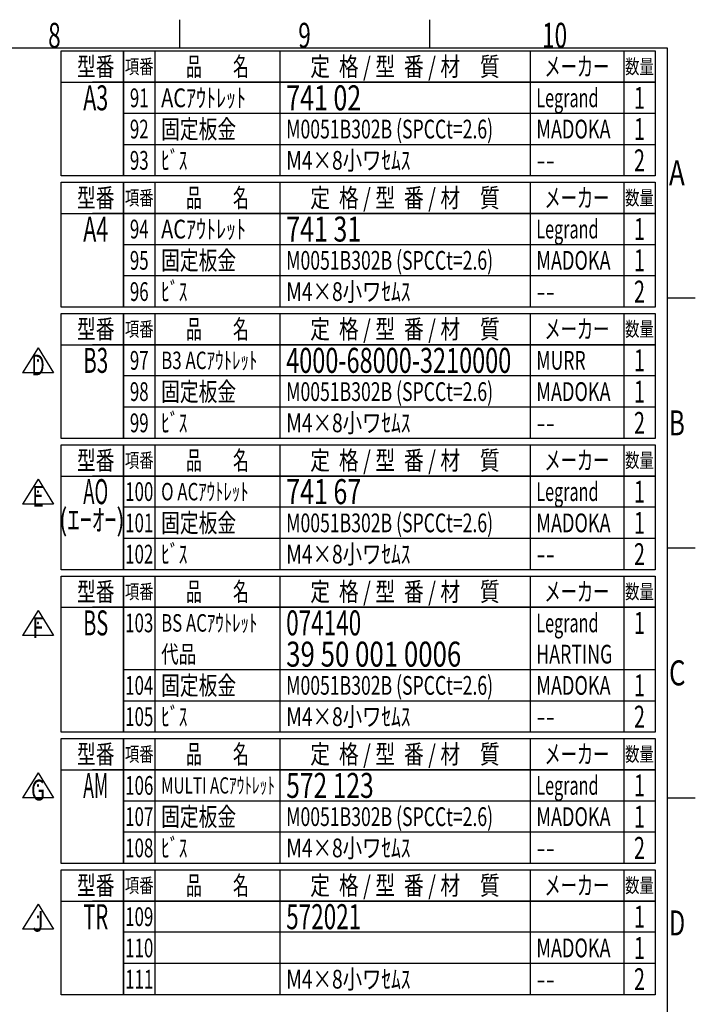
# Model space of a CAD drawing. Extents: x -8 to 407, y -321 to 284.
# Drawn here: x 298 to 406, y -187 to -30 of the extents above; entities that cross this region are included whole.
import ezdxf
from ezdxf.enums import TextEntityAlignment as Align

# ---------------------------------------------------------------- set-up
doc = ezdxf.new("R2010")
doc.units = 0
doc.header["$PDMODE"] = 65
doc.header["$PDSIZE"] = 0.2
doc.layers.add('1', color=7, linetype='CONTINUOUS')
doc.layers.add('5', color=7, linetype='CONTINUOUS')
doc.styles.get("Standard").update_dxf_attribs({"font": 'TXT', "bigfont": 'EXTFONT'})

# ---------------------------------------------------------------- blocks, each defined once
blk = doc.blocks.new('S1', base_point=(-1.25, -313.97))
at = {"layer": '5', "color": 6, "linetype": 'CONTINUOUS'}
for p, q in [((323.25, -29.97), (323.25, -34.47)), ((363.25, -29.97), (363.25, -34.47)), ((3.25, -34.47), (401.25, -34.47)), ((401.25, -34.47), (401.25, -309.47)), ((401.25, -74.47), (405.75, -74.47)), ((401.25, -114.47), (405.75, -114.47)), ((401.25, -154.47), (405.75, -154.47))]:
    blk.add_line(p, q, dxfattribs=at)
for s, p, p2 in [('8', (302.25, -34.47), (304.25, -34.47)), ('9', (342.25, -34.47), (344.25, -34.47))]:
    blk.add_text(s, height=4, dxfattribs=at).set_placement(p, p2, align=Align.FIT)
for s, width, p, p2 in [('10', 0.854701, (381.25, -34.47), (385.25, -34.47)), ('A', 1.266, (401.54, -56.47), (404.07, -56.47)), ('B', 1.274, (401.54, -96.47), (404.08, -96.47)), ('C', 1.328, (401.54, -136.47), (404.19, -136.47)), ('D', 1.296, (401.54, -176.47), (404.13, -176.47))]:
    blk.add_text(s, height=4, dxfattribs=dict(at, width=width)).set_placement(p, p2, align=Align.FIT)
blk = doc.blocks.new('S8', base_point=(300.62, -84.48))
at = {"layer": '1', "color": 6, "linetype": 'CONTINUOUS'}
for p, q in [((300.62, -82.48), (298.12, -86.48)), ((300.62, -82.48), (303.12, -86.48)), ((303.12, -86.48), (298.12, -86.48))]:
    blk.add_line(p, q, dxfattribs=at)
blk.add_point((300.62, -84.48), dxfattribs=at)
at = {"layer": '1', "color": 6, "linetype": 'CONTINUOUS', "width": 1.296}
blk.add_text('D', height=3.3, dxfattribs=at).set_placement((299.55, -86.86), (301.69, -86.86), align=Align.FIT)
blk = doc.blocks.new('S11', base_point=(300.62, -105.48))
at = {"layer": '1', "color": 6, "linetype": 'CONTINUOUS'}
for p, q in [((300.62, -103.48), (298.12, -107.48)), ((300.62, -103.48), (303.12, -107.48)), ((303.12, -107.48), (298.12, -107.48))]:
    blk.add_line(p, q, dxfattribs=at)
blk.add_point((300.62, -105.48), dxfattribs=at)
at = {"layer": '1', "color": 6, "linetype": 'CONTINUOUS', "width": 1.132}
blk.add_text('E', height=3.3, dxfattribs=at).set_placement((299.69, -107.86), (301.56, -107.86), align=Align.FIT)
blk = doc.blocks.new('S18', base_point=(300.62, -126.48))
at = {"layer": '1', "color": 6, "linetype": 'CONTINUOUS'}
for p, q in [((300.62, -124.48), (298.12, -128.48)), ((300.62, -124.48), (303.12, -128.48)), ((303.12, -128.48), (298.12, -128.48))]:
    blk.add_line(p, q, dxfattribs=at)
blk.add_point((300.62, -126.48), dxfattribs=at)
at = {"layer": '1', "color": 6, "linetype": 'CONTINUOUS', "width": 1.102}
blk.add_text('F', height=3.3, dxfattribs=at).set_placement((299.71, -128.86), (301.53, -128.86), align=Align.FIT)
blk = doc.blocks.new('S19', base_point=(300.62, -152.48))
at = {"layer": '1', "color": 6, "linetype": 'CONTINUOUS'}
for p, q in [((300.62, -150.48), (298.12, -154.48)), ((300.62, -150.48), (303.12, -154.48)), ((303.12, -154.48), (298.12, -154.48))]:
    blk.add_line(p, q, dxfattribs=at)
blk.add_point((300.62, -152.48), dxfattribs=at)
at = {"layer": '1', "color": 6, "linetype": 'CONTINUOUS', "width": 1.36}
blk.add_text('G', height=3.3, dxfattribs=at).set_placement((299.5, -154.86), (301.75, -154.86), align=Align.FIT)
blk = doc.blocks.new('S51', base_point=(300.62, -173.48))
at = {"layer": '1', "color": 6, "linetype": 'CONTINUOUS'}
for p, q in [((300.62, -171.48), (298.12, -175.48)), ((300.62, -171.48), (303.12, -175.48)), ((303.12, -175.48), (298.12, -175.48))]:
    blk.add_line(p, q, dxfattribs=at)
blk.add_point((300.62, -173.48), dxfattribs=at)
at = {"layer": '1', "color": 6, "linetype": 'CONTINUOUS', "width": 1.086}
blk.add_text('J', height=3.3, dxfattribs=at).set_placement((299.73, -175.86), (301.52, -175.86), align=Align.FIT)

msp = doc.modelspace()

# ---------------------------------------------------------------- linework, layer by layer
at = {"layer": '5', "color": 6, "linetype": 'CONTINUOUS'}
for p, q in [((304.316, -39.966), (304.316, -34.966)), ((304.316, -34.966), (314.316, -34.966)), ((314.316, -39.966), (314.316, -34.966)), ((314.316, -34.966), (319.316, -34.966)), ((314.316, -34.966), (314.316, -39.966)), ((319.316, -34.966), (339.316, -34.966)), ((319.316, -34.966), (319.316, -39.966)), ((339.316, -34.966), (379.316, -34.966)), ((339.316, -34.966), (339.316, -39.966)), ((379.316, -34.966), (394.316, -34.966)), ((379.316, -34.966), (379.316, -39.966)), ((394.316, -34.966), (399.316, -34.966)), ((394.316, -34.966), (394.316, -39.966)), ((399.316, -34.966), (399.316, -39.966)), ((304.316, -44.966), (304.316, -39.966)), ((304.316, -39.966), (314.316, -39.966)), ((314.316, -39.966), (309.316, -39.966)), ((319.316, -39.966), (314.316, -39.966)), ((314.316, -44.966), (314.316, -39.966)), ((314.316, -39.966), (319.316, -39.966)), ((314.316, -39.966), (314.316, -44.966)), ((339.316, -39.966), (319.316, -39.966)), ((319.316, -39.966), (339.316, -39.966)), ((319.316, -39.966), (319.316, -44.966)), ((379.316, -39.966), (339.316, -39.966)), ((339.316, -39.966), (379.316, -39.966)), ((339.316, -39.966), (339.316, -44.966)), ((394.316, -39.966), (379.316, -39.966)), ((379.316, -39.966), (394.316, -39.966)), ((379.316, -39.966), (379.316, -44.966)), ((399.316, -39.966), (394.316, -39.966)), ((394.316, -39.966), (399.316, -39.966)), ((394.316, -39.966), (394.316, -44.966)), ((399.316, -39.966), (399.316, -44.966)), ((304.316, -49.966), (304.316, -44.966)), ((319.316, -44.966), (314.316, -44.966)), ((314.316, -49.966), (314.316, -44.966)), ((314.316, -44.966), (314.316, -49.966)), ((339.316, -44.966), (319.316, -44.966)), ((319.316, -44.966), (319.316, -49.966)), ((379.316, -44.966), (339.316, -44.966)), ((339.316, -44.966), (339.316, -49.966)), ((394.316, -44.966), (379.316, -44.966)), ((379.316, -44.966), (379.316, -49.966)), ((399.316, -44.966), (394.316, -44.966)), ((394.316, -44.966), (394.316, -49.966)), ((399.316, -44.966), (399.316, -49.966)), ((304.316, -54.966), (304.316, -49.966)), ((319.316, -49.966), (314.316, -49.966)), ((314.316, -54.966), (314.316, -49.966)), ((314.316, -49.966), (314.316, -54.966)), ((339.316, -49.966), (319.316, -49.966)), ((319.316, -49.966), (319.316, -54.966)), ((379.316, -49.966), (339.316, -49.966)), ((339.316, -49.966), (339.316, -54.966)), ((394.316, -49.966), (379.316, -49.966)), ((379.316, -49.966), (379.316, -54.966)), ((399.316, -49.966), (394.316, -49.966)), ((394.316, -49.966), (394.316, -54.966)), ((399.316, -49.966), (399.316, -54.966)), ((314.316, -54.966), (304.316, -54.966)), ((319.316, -54.966), (314.316, -54.966)), ((339.316, -54.966), (319.316, -54.966)), ((379.316, -54.966), (339.316, -54.966)), ((394.316, -54.966), (379.316, -54.966)), ((399.316, -54.966), (394.316, -54.966)), ((304.316, -60.966), (304.316, -55.966)), ((304.316, -55.966), (314.316, -55.966)), ((314.316, -60.966), (314.316, -55.966)), ((314.316, -55.966), (319.316, -55.966)), ((314.316, -55.966), (314.316, -60.966)), ((319.316, -55.966), (339.316, -55.966)), ((319.316, -55.966), (319.316, -60.966)), ((339.316, -55.966), (379.316, -55.966)), ((339.316, -55.966), (339.316, -60.966)), ((379.316, -55.966), (394.316, -55.966)), ((379.316, -55.966), (379.316, -60.966)), ((394.316, -55.966), (399.316, -55.966)), ((394.316, -55.966), (394.316, -60.966)), ((399.316, -55.966), (399.316, -60.966)), ((304.316, -65.966), (304.316, -60.966)), ((304.316, -60.966), (314.316, -60.966)), ((314.316, -60.966), (309.316, -60.966)), ((319.316, -60.966), (314.316, -60.966)), ((314.316, -65.966), (314.316, -60.966)), ((314.316, -60.966), (319.316, -60.966)), ((314.316, -60.966), (314.316, -65.966)), ((339.316, -60.966), (319.316, -60.966)), ((319.316, -60.966), (339.316, -60.966)), ((319.316, -60.966), (319.316, -65.966)), ((379.316, -60.966), (339.316, -60.966)), ((339.316, -60.966), (379.316, -60.966)), ((339.316, -60.966), (339.316, -65.966)), ((394.316, -60.966), (379.316, -60.966)), ((379.316, -60.966), (394.316, -60.966)), ((379.316, -60.966), (379.316, -65.966)), ((399.316, -60.966), (394.316, -60.966)), ((394.316, -60.966), (399.316, -60.966)), ((394.316, -60.966), (394.316, -65.966)), ((399.316, -60.966), (399.316, -65.966)), ((304.316, -70.966), (304.316, -65.966)), ((319.316, -65.966), (314.316, -65.966)), ((314.316, -70.966), (314.316, -65.966)), ((314.316, -65.966), (314.316, -70.966)), ((339.316, -65.966), (319.316, -65.966)), ((319.316, -65.966), (319.316, -70.966)), ((379.316, -65.966), (339.316, -65.966)), ((339.316, -65.966), (339.316, -70.966)), ((394.316, -65.966), (379.316, -65.966)), ((379.316, -65.966), (379.316, -70.966)), ((399.316, -65.966), (394.316, -65.966)), ((394.316, -65.966), (394.316, -70.966)), ((399.316, -65.966), (399.316, -70.966)), ((304.316, -75.966), (304.316, -70.966)), ((319.316, -70.966), (314.316, -70.966)), ((314.316, -75.966), (314.316, -70.966)), ((314.316, -70.966), (314.316, -75.966)), ((339.316, -70.966), (319.316, -70.966)), ((319.316, -70.966), (319.316, -75.966)), ((379.316, -70.966), (339.316, -70.966)), ((339.316, -70.966), (339.316, -75.966)), ((394.316, -70.966), (379.316, -70.966)), ((379.316, -70.966), (379.316, -75.966)), ((399.316, -70.966), (394.316, -70.966)), ((394.316, -70.966), (394.316, -75.966)), ((399.316, -70.966), (399.316, -75.966)), ((314.316, -75.966), (304.316, -75.966)), ((304.316, -81.966), (304.316, -76.966)), ((304.316, -76.966), (314.316, -76.966)), ((319.316, -75.966), (314.316, -75.966)), ((314.316, -81.966), (314.316, -76.966)), ((314.316, -76.966), (319.316, -76.966)), ((314.316, -76.966), (314.316, -81.966)), ((339.316, -75.966), (319.316, -75.966)), ((319.316, -76.966), (339.316, -76.966)), ((319.316, -76.966), (319.316, -81.966)), ((379.316, -75.966), (339.316, -75.966)), ((339.316, -76.966), (379.316, -76.966)), ((339.316, -76.966), (339.316, -81.966)), ((394.316, -75.966), (379.316, -75.966)), ((379.316, -76.966), (394.316, -76.966)), ((379.316, -76.966), (379.316, -81.966)), ((399.316, -75.966), (394.316, -75.966)), ((394.316, -76.966), (399.316, -76.966)), ((394.316, -76.966), (394.316, -81.966)), ((399.316, -76.966), (399.316, -81.966)), ((304.316, -86.966), (304.316, -81.966)), ((304.316, -81.966), (314.316, -81.966)), ((314.316, -81.966), (309.316, -81.966)), ((319.316, -81.966), (314.316, -81.966)), ((314.316, -86.966), (314.316, -81.966)), ((314.316, -81.966), (319.316, -81.966)), ((314.316, -81.966), (314.316, -86.966)), ((339.316, -81.966), (319.316, -81.966)), ((319.316, -81.966), (339.316, -81.966)), ((319.316, -81.966), (319.316, -86.966)), ((379.316, -81.966), (339.316, -81.966)), ((339.316, -81.966), (379.316, -81.966)), ((339.316, -81.966), (339.316, -86.966)), ((394.316, -81.966), (379.316, -81.966)), ((379.316, -81.966), (394.316, -81.966)), ((379.316, -81.966), (379.316, -91.966)), ((399.316, -81.966), (394.316, -81.966)), ((394.316, -81.966), (399.316, -81.966)), ((394.316, -81.966), (394.316, -86.966)), ((399.316, -81.966), (399.316, -86.966)), ((304.316, -91.966), (304.316, -86.966)), ((319.316, -86.966), (314.316, -86.966)), ((314.316, -91.966), (314.316, -86.966)), ((314.316, -86.966), (314.316, -91.966)), ((379.316, -86.966), (319.316, -86.966)), ((319.316, -86.966), (319.316, -91.966)), ((339.316, -86.966), (339.316, -91.966)), ((394.316, -86.966), (379.316, -86.966)), ((399.316, -86.966), (394.316, -86.966)), ((394.316, -86.966), (394.316, -91.966)), ((399.316, -86.966), (399.316, -91.966)), ((304.316, -96.966), (304.316, -91.966)), ((319.316, -91.966), (314.316, -91.966)), ((314.316, -96.966), (314.316, -91.966)), ((314.316, -91.966), (314.316, -96.966)), ((339.316, -91.966), (319.316, -91.966)), ((319.316, -91.966), (319.316, -96.966)), ((379.316, -91.966), (339.316, -91.966)), ((339.316, -91.966), (339.316, -96.966)), ((394.316, -91.966), (379.316, -91.966)), ((379.316, -91.966), (379.316, -96.966)), ((399.316, -91.966), (394.316, -91.966)), ((394.316, -91.966), (394.316, -96.966)), ((399.316, -91.966), (399.316, -96.966)), ((314.316, -96.966), (304.316, -96.966)), ((319.316, -96.966), (314.316, -96.966)), ((339.316, -96.966), (319.316, -96.966)), ((379.316, -96.966), (339.316, -96.966)), ((394.316, -96.966), (379.316, -96.966)), ((399.316, -96.966), (394.316, -96.966)), ((304.316, -102.966), (304.316, -97.966)), ((304.316, -97.966), (314.316, -97.966)), ((314.316, -102.966), (314.316, -97.966)), ((314.316, -97.966), (319.316, -97.966)), ((314.316, -97.966), (314.316, -102.966)), ((319.316, -97.966), (339.316, -97.966)), ((319.316, -97.966), (319.316, -102.966)), ((339.316, -97.966), (379.316, -97.966)), ((339.316, -97.966), (339.316, -102.966)), ((379.316, -97.966), (394.316, -97.966)), ((379.316, -97.966), (379.316, -102.966)), ((394.316, -97.966), (399.316, -97.966)), ((394.316, -97.966), (394.316, -102.966)), ((399.316, -97.966), (399.316, -102.966)), ((304.316, -107.966), (304.316, -102.966)), ((304.316, -102.966), (314.316, -102.966)), ((314.316, -102.966), (309.316, -102.966)), ((319.316, -102.966), (314.316, -102.966)), ((314.316, -107.966), (314.316, -102.966)), ((314.316, -102.966), (319.316, -102.966)), ((314.316, -102.966), (314.316, -107.966)), ((339.316, -102.966), (319.316, -102.966)), ((319.316, -102.966), (339.316, -102.966)), ((319.316, -102.966), (319.316, -107.966)), ((379.316, -102.966), (339.316, -102.966)), ((339.316, -102.966), (379.316, -102.966)), ((339.316, -102.966), (339.316, -107.966)), ((394.316, -102.966), (379.316, -102.966)), ((379.316, -102.966), (394.316, -102.966)), ((379.316, -102.966), (379.316, -112.966)), ((399.316, -102.966), (394.316, -102.966)), ((394.316, -102.966), (399.316, -102.966)), ((394.316, -102.966), (394.316, -107.966)), ((399.316, -102.966), (399.316, -107.966)), ((304.316, -112.966), (304.316, -107.966)), ((319.316, -107.966), (314.316, -107.966)), ((314.316, -112.966), (314.316, -107.966)), ((314.316, -107.966), (314.316, -112.966)), ((379.316, -107.966), (319.316, -107.966)), ((319.316, -107.966), (319.316, -112.966)), ((339.316, -107.966), (339.316, -112.966)), ((394.316, -107.966), (379.316, -107.966)), ((399.316, -107.966), (394.316, -107.966)), ((394.316, -107.966), (394.316, -112.966)), ((399.316, -107.966), (399.316, -112.966)), ((304.316, -117.966), (304.316, -112.966)), ((319.316, -112.966), (314.316, -112.966)), ((314.316, -117.966), (314.316, -112.966)), ((314.316, -112.966), (314.316, -117.966)), ((339.316, -112.966), (319.316, -112.966)), ((319.316, -112.966), (319.316, -117.966)), ((379.316, -112.966), (339.316, -112.966)), ((339.316, -112.966), (339.316, -117.966)), ((394.316, -112.966), (379.316, -112.966)), ((379.316, -112.966), (379.316, -117.966)), ((399.316, -112.966), (394.316, -112.966)), ((394.316, -112.966), (394.316, -117.966)), ((399.316, -112.966), (399.316, -117.966)), ((314.316, -117.966), (304.316, -117.966)), ((319.316, -117.966), (314.316, -117.966)), ((339.316, -117.966), (319.316, -117.966)), ((379.316, -117.966), (339.316, -117.966)), ((394.316, -117.966), (379.316, -117.966)), ((399.316, -117.966), (394.316, -117.966)), ((304.316, -123.966), (304.316, -118.966)), ((304.316, -118.966), (314.316, -118.966)), ((314.316, -123.966), (314.316, -118.966)), ((314.316, -118.966), (319.316, -118.966)), ((314.316, -118.966), (314.316, -123.966)), ((319.316, -118.966), (339.316, -118.966)), ((319.316, -118.966), (319.316, -123.966)), ((339.316, -118.966), (379.316, -118.966)), ((339.316, -118.966), (339.316, -123.966)), ((379.316, -118.966), (394.316, -118.966)), ((379.316, -118.966), (379.316, -123.966)), ((394.316, -118.966), (399.316, -118.966)), ((394.316, -118.966), (394.316, -123.966)), ((399.316, -118.966), (399.316, -123.966)), ((304.316, -128.966), (304.316, -123.966)), ((304.316, -123.966), (314.316, -123.966)), ((314.316, -123.966), (309.316, -123.966)), ((319.316, -123.966), (314.316, -123.966)), ((314.316, -128.966), (314.316, -123.966)), ((314.316, -123.966), (319.316, -123.966)), ((314.316, -123.966), (314.316, -128.966)), ((339.316, -123.966), (319.316, -123.966)), ((319.316, -123.966), (339.316, -123.966)), ((319.316, -123.966), (319.316, -128.966)), ((379.316, -123.966), (339.316, -123.966)), ((339.316, -123.966), (379.316, -123.966)), ((339.316, -123.966), (339.316, -128.966)), ((394.316, -123.966), (379.316, -123.966)), ((379.316, -123.966), (394.316, -123.966)), ((379.316, -123.966), (379.316, -133.966)), ((399.316, -123.966), (394.316, -123.966)), ((394.316, -123.966), (399.316, -123.966)), ((394.316, -123.966), (394.316, -128.966)), ((399.316, -123.966), (399.316, -128.966)), ((304.316, -133.966), (304.316, -128.966)), ((314.316, -133.966), (314.316, -128.966)), ((314.316, -128.966), (314.316, -133.966)), ((319.316, -128.966), (319.316, -133.966)), ((339.316, -128.966), (339.316, -133.966)), ((394.316, -128.966), (394.316, -133.966)), ((399.316, -128.966), (399.316, -133.966)), ((304.316, -138.966), (304.316, -133.966)), ((319.316, -133.966), (314.316, -133.966)), ((314.316, -138.966), (314.316, -133.966)), ((314.316, -133.966), (314.316, -138.966)), ((339.316, -133.966), (319.316, -133.966)), ((319.316, -133.966), (319.316, -138.966)), ((379.316, -133.966), (339.316, -133.966)), ((339.316, -133.966), (339.316, -138.966)), ((394.316, -133.966), (379.316, -133.966)), ((379.316, -133.966), (379.316, -138.966)), ((399.316, -133.966), (394.316, -133.966)), ((394.316, -133.966), (394.316, -138.966)), ((399.316, -133.966), (399.316, -138.966)), ((304.316, -143.966), (304.316, -138.966)), ((319.316, -138.966), (314.316, -138.966)), ((314.316, -143.966), (314.316, -138.966)), ((314.316, -138.966), (314.316, -143.966)), ((339.316, -138.966), (319.316, -138.966)), ((319.316, -138.966), (319.316, -143.966)), ((339.316, -138.966), (339.316, -143.966)), ((379.316, -138.966), (339.316, -138.966)), ((394.316, -138.966), (379.316, -138.966)), ((379.316, -138.966), (379.316, -143.966)), ((399.316, -138.966), (394.316, -138.966)), ((394.316, -138.966), (394.316, -143.966)), ((399.316, -138.966), (399.316, -143.966)), ((314.316, -143.966), (304.316, -143.966)), ((319.316, -143.966), (314.316, -143.966)), ((339.316, -143.966), (319.316, -143.966)), ((379.316, -143.966), (339.316, -143.966)), ((394.316, -143.966), (379.316, -143.966)), ((399.316, -143.966), (394.316, -143.966)), ((304.316, -149.966), (304.316, -144.966)), ((304.316, -144.966), (314.316, -144.966)), ((314.316, -149.966), (314.316, -144.966)), ((314.316, -144.966), (319.316, -144.966)), ((314.316, -144.966), (314.316, -149.966)), ((319.316, -144.966), (339.316, -144.966)), ((319.316, -144.966), (319.316, -149.966)), ((339.316, -144.966), (379.316, -144.966)), ((339.316, -144.966), (339.316, -149.966)), ((379.316, -144.966), (394.316, -144.966)), ((379.316, -144.966), (379.316, -149.966)), ((394.316, -144.966), (399.316, -144.966)), ((394.316, -144.966), (394.316, -149.966)), ((399.316, -144.966), (399.316, -149.966)), ((304.316, -154.966), (304.316, -149.966)), ((304.316, -149.966), (314.316, -149.966)), ((314.316, -149.966), (309.316, -149.966)), ((319.316, -149.966), (314.316, -149.966)), ((314.316, -154.966), (314.316, -149.966)), ((314.316, -149.966), (319.316, -149.966)), ((314.316, -149.966), (314.316, -154.966)), ((339.316, -149.966), (319.316, -149.966)), ((319.316, -149.966), (339.316, -149.966)), ((319.316, -149.966), (319.316, -154.966)), ((379.316, -149.966), (339.316, -149.966)), ((339.316, -149.966), (379.316, -149.966)), ((339.316, -149.966), (339.316, -154.966)), ((394.316, -149.966), (379.316, -149.966)), ((379.316, -149.966), (394.316, -149.966)), ((379.316, -149.966), (379.316, -159.966)), ((399.316, -149.966), (394.316, -149.966)), ((394.316, -149.966), (399.316, -149.966)), ((394.316, -149.966), (394.316, -154.966)), ((399.316, -149.966), (399.316, -154.966)), ((304.316, -159.966), (304.316, -154.966)), ((319.316, -154.966), (314.316, -154.966)), ((314.316, -159.966), (314.316, -154.966)), ((314.316, -154.966), (314.316, -159.966)), ((379.316, -154.966), (319.316, -154.966)), ((319.316, -154.966), (319.316, -159.966)), ((339.316, -154.966), (339.316, -159.966)), ((394.316, -154.966), (379.316, -154.966)), ((399.316, -154.966), (394.316, -154.966)), ((394.316, -154.966), (394.316, -159.966)), ((399.316, -154.966), (399.316, -159.966)), ((304.316, -164.966), (304.316, -159.966)), ((319.316, -159.966), (314.316, -159.966)), ((314.316, -164.966), (314.316, -159.966)), ((314.316, -159.966), (314.316, -164.966)), ((339.316, -159.966), (319.316, -159.966)), ((319.316, -159.966), (319.316, -164.966)), ((379.316, -159.966), (339.316, -159.966)), ((339.316, -159.966), (339.316, -164.966)), ((394.316, -159.966), (379.316, -159.966)), ((379.316, -159.966), (379.316, -164.966)), ((399.316, -159.966), (394.316, -159.966)), ((394.316, -159.966), (394.316, -164.966)), ((399.316, -159.966), (399.316, -164.966)), ((314.316, -164.966), (304.316, -164.966)), ((319.316, -164.966), (314.316, -164.966)), ((339.316, -164.966), (319.316, -164.966)), ((379.316, -164.966), (339.316, -164.966)), ((394.316, -164.966), (379.316, -164.966)), ((399.316, -164.966), (394.316, -164.966)), ((304.316, -170.966), (304.316, -165.966)), ((304.316, -165.966), (314.316, -165.966)), ((314.316, -170.966), (314.316, -165.966)), ((314.316, -165.966), (319.316, -165.966)), ((314.316, -165.966), (314.316, -170.966)), ((319.316, -165.966), (339.316, -165.966)), ((319.316, -165.966), (319.316, -170.966)), ((339.316, -165.966), (379.316, -165.966)), ((339.316, -165.966), (339.316, -170.966)), ((379.316, -165.966), (394.316, -165.966)), ((379.316, -165.966), (379.316, -170.966)), ((394.316, -165.966), (399.316, -165.966)), ((394.316, -165.966), (394.316, -170.966)), ((399.316, -165.966), (399.316, -170.966)), ((304.316, -175.966), (304.316, -170.966)), ((304.316, -170.966), (314.316, -170.966)), ((314.316, -170.966), (309.316, -170.966)), ((319.316, -170.966), (314.316, -170.966)), ((314.316, -175.966), (314.316, -170.966)), ((314.316, -170.966), (319.316, -170.966)), ((314.316, -170.966), (314.316, -175.966)), ((339.316, -170.966), (319.316, -170.966)), ((319.316, -170.966), (339.316, -170.966)), ((319.316, -170.966), (319.316, -175.966)), ((379.316, -170.966), (339.316, -170.966)), ((339.316, -170.966), (379.316, -170.966)), ((339.316, -170.966), (339.316, -175.966)), ((394.316, -170.966), (379.316, -170.966)), ((379.316, -170.966), (394.316, -170.966)), ((379.316, -170.966), (379.316, -180.966)), ((399.316, -170.966), (394.316, -170.966)), ((394.316, -170.966), (399.316, -170.966)), ((394.316, -170.966), (394.316, -175.966)), ((399.316, -170.966), (399.316, -175.966)), ((304.316, -180.966), (304.316, -175.966)), ((319.316, -175.966), (314.316, -175.966)), ((314.316, -180.966), (314.316, -175.966)), ((314.316, -175.966), (314.316, -180.966)), ((379.316, -175.966), (319.316, -175.966)), ((319.316, -175.966), (319.316, -180.966)), ((339.316, -175.966), (339.316, -180.966)), ((394.316, -175.966), (379.316, -175.966)), ((399.316, -175.966), (394.316, -175.966)), ((394.316, -175.966), (394.316, -180.966)), ((399.316, -175.966), (399.316, -180.966)), ((304.316, -185.966), (304.316, -180.966)), ((319.316, -180.966), (314.316, -180.966)), ((314.316, -185.966), (314.316, -180.966)), ((314.316, -180.966), (314.316, -185.966)), ((339.316, -180.966), (319.316, -180.966)), ((319.316, -180.966), (319.316, -185.966)), ((379.316, -180.966), (339.316, -180.966)), ((339.316, -180.966), (339.316, -185.966)), ((394.316, -180.966), (379.316, -180.966)), ((379.316, -180.966), (379.316, -185.966)), ((399.316, -180.966), (394.316, -180.966)), ((394.316, -180.966), (394.316, -185.966)), ((399.316, -180.966), (399.316, -185.966)), ((314.316, -185.966), (304.316, -185.966)), ((319.316, -185.966), (314.316, -185.966)), ((339.316, -185.966), (319.316, -185.966)), ((379.316, -185.966), (339.316, -185.966)), ((394.316, -185.966), (379.316, -185.966)), ((399.316, -185.966), (394.316, -185.966))]:
    msp.add_line(p, q, dxfattribs=at)

# ---------------------------------------------------------------- block references
at = {"layer": '1', "color": 7, "linetype": 'CONTINUOUS'}
for name, p in [('S8', (300.624, -84.477)), ('S11', (300.624, -105.477)), ('S18', (300.624, -126.477)), ('S19', (300.624, -152.477)), ('S51', (300.624, -173.477))]:
    msp.add_blockref(name, p, dxfattribs=at)
at = {"layer": '5', "color": 7, "linetype": 'CONTINUOUS'}
msp.add_blockref('S1', (-1.251, -313.966), dxfattribs=at)

# ---------------------------------------------------------------- texts
at = {"layer": '1', "color": 7, "linetype": 'CONTINUOUS', "width": 0.779221}
msp.add_text('(ｴｰｵｰ)', height=3.5, dxfattribs=at).set_placement((303.99, -111.716), (314.49, -111.716), align=Align.FIT)
at = {"layer": '5', "color": 7, "linetype": 'CONTINUOUS'}
for s, height, width, p, p2 in [('型番', 3, 0.921659, (306.855, -38.966), (312.855, -38.966)), ('項番', 2.3, 0.921659, (314.516, -38.616), (319.116, -38.616)), ('品\u3000\u3000名', 3, 0.737916, (324.324, -38.966), (334.308, -38.966)), ('定  格 / 型  番 / 材\u3000質', 3, 0.686277, (344.163, -38.966), (374.469, -38.966)), ('メーカー', 3, 0.768293, (381.619, -38.966), (392.014, -38.966)), ('数量', 2.3, 0.921659, (394.516, -38.616), (399.116, -38.616)), ('A3', 4, 0.854701, (307.855, -44.466), (311.855, -44.466)), ('91', 3, 0.854701, (315.316, -43.966), (318.316, -43.966)), ('ACｱｳﾄﾚｯﾄ', 3, 0.872254, (320.316, -43.966), (333.897, -43.966)), ('741 02', 4, 0.779221, (340.316, -44.466), (352.316, -44.466)), ('Legrand', 3, 0.734513, (380.316, -43.966), (390.276, -43.966)), ('固定板金', 3, 0.886918, (320.316, -48.966), (332.316, -48.966)), ('M0051B302B (SPCCt=2.6)', 3, 0.757104, (340.316, -48.966), (373.409, -48.966)), ('92', 3, 0.854701, (315.316, -48.966), (318.316, -48.966)), ('MADOKA', 3, 1.028831, (380.316, -48.966), (392.199, -48.966)), ('93', 3, 0.854701, (315.316, -53.966), (318.316, -53.966)), ('ﾋﾞｽ', 3, 0.761957, (320.316, -53.966), (324.522, -53.966)), ('M4×8小ワｾﾑｽ', 3, 0.900136, (340.316, -53.966), (360.191, -53.966)), ('--', 3, 0.854701, (380.316, -53.966), (383.316, -53.966)), ('型番', 3, 0.921659, (306.855, -59.966), (312.855, -59.966)), ('品\u3000\u3000名', 3, 0.737916, (324.324, -59.966), (334.308, -59.966)), ('定  格 / 型  番 / 材\u3000質', 3, 0.686277, (344.163, -59.966), (374.469, -59.966)), ('項番', 2.3, 0.921659, (314.516, -59.616), (319.116, -59.616)), ('メーカー', 3, 0.768293, (381.619, -59.966), (392.014, -59.966)), ('数量', 2.3, 0.921659, (394.516, -59.616), (399.116, -59.616)), ('741 31', 4, 0.779221, (340.316, -65.466), (352.316, -65.466)), ('A4', 4, 0.854701, (307.855, -65.466), (311.855, -65.466)), ('94', 3, 0.854701, (315.316, -64.966), (318.316, -64.966)), ('ACｱｳﾄﾚｯﾄ', 3, 0.872254, (320.316, -64.966), (333.897, -64.966)), ('Legrand', 3, 0.734513, (380.316, -64.966), (390.276, -64.966)), ('95', 3, 0.854701, (315.316, -69.966), (318.316, -69.966)), ('固定板金', 3, 0.886918, (320.316, -69.966), (332.316, -69.966)), ('M0051B302B (SPCCt=2.6)', 3, 0.757104, (340.316, -69.966), (373.409, -69.966)), ('MADOKA', 3, 1.028831, (380.316, -69.966), (392.199, -69.966)), ('96', 3, 0.854701, (315.316, -74.966), (318.316, -74.966)), ('ﾋﾞｽ', 3, 0.761957, (320.316, -74.966), (324.522, -74.966)), ('M4×8小ワｾﾑｽ', 3, 0.900136, (340.316, -74.966), (360.191, -74.966)), ('--', 3, 0.854701, (380.316, -74.966), (383.316, -74.966)), ('型番', 3, 0.921659, (306.855, -80.966), (312.855, -80.966)), ('項番', 2.3, 0.921659, (314.516, -80.616), (319.116, -80.616)), ('品\u3000\u3000名', 3, 0.737916, (324.324, -80.966), (334.308, -80.966)), ('定  格 / 型  番 / 材\u3000質', 3, 0.686277, (344.163, -80.966), (374.469, -80.966)), ('メーカー', 3, 0.768293, (381.619, -80.966), (392.014, -80.966)), ('数量', 2.3, 0.921659, (394.516, -80.616), (399.116, -80.616)), ('B3', 4, 0.854701, (307.855, -86.466), (311.855, -86.466)), ('97', 3, 0.854701, (315.316, -85.966), (318.316, -85.966)), ('B3 ACｱｳﾄﾚｯﾄ', 2.8, 0.763889, (320.316, -85.866), (335.716, -85.866)), ('4000-68000-3210000', 4, 0.756939, (340.316, -86.466), (376.316, -86.466)), ('MURR', 3, 1.049004, (380.316, -85.966), (388.215, -85.966)), ('98', 3, 0.854701, (315.316, -90.966), (318.316, -90.966)), ('固定板金', 3, 0.886918, (320.316, -90.966), (332.316, -90.966)), ('M0051B302B (SPCCt=2.6)', 3, 0.757104, (340.316, -90.966), (373.409, -90.966)), ('MADOKA', 3, 1.028831, (380.316, -90.966), (392.199, -90.966)), ('99', 3, 0.854701, (315.316, -95.966), (318.316, -95.966)), ('ﾋﾞｽ', 3, 0.761957, (320.316, -95.966), (324.522, -95.966)), ('M4×8小ワｾﾑｽ', 3, 0.900136, (340.316, -95.966), (360.191, -95.966)), ('--', 3, 0.854701, (380.316, -95.966), (383.316, -95.966)), ('型番', 3, 0.921659, (306.855, -101.966), (312.855, -101.966)), ('項番', 2.3, 0.921659, (314.516, -101.616), (319.116, -101.616)), ('品\u3000\u3000名', 3, 0.737916, (324.324, -101.966), (334.308, -101.966)), ('定  格 / 型  番 / 材\u3000質', 3, 0.686277, (344.163, -101.966), (374.469, -101.966)), ('メーカー', 3, 0.768293, (381.619, -101.966), (392.014, -101.966)), ('数量', 2.3, 0.921659, (394.516, -101.616), (399.116, -101.616)), ('AO', 4, 0.854701, (307.855, -107.466), (311.855, -107.466)), ('100', 3, 0.815217, (314.566, -106.966), (319.066, -106.966)), ('O ACｱｳﾄﾚｯﾄ', 2.8, 0.765697, (320.316, -106.866), (334.316, -106.866)), ('741 67', 4, 0.779221, (340.316, -107.466), (352.316, -107.466)), ('Legrand', 3, 0.734513, (380.316, -106.966), (390.276, -106.966)), ('固定板金', 3, 0.886918, (320.316, -111.966), (332.316, -111.966)), ('M0051B302B (SPCCt=2.6)', 3, 0.757104, (340.316, -111.966), (373.409, -111.966)), ('101', 3, 0.815217, (314.566, -111.966), (319.066, -111.966)), ('MADOKA', 3, 1.028831, (380.316, -111.966), (392.199, -111.966)), ('102', 3, 0.815217, (314.566, -116.966), (319.066, -116.966)), ('ﾋﾞｽ', 3, 0.761957, (320.316, -116.966), (324.522, -116.966)), ('M4×8小ワｾﾑｽ', 3, 0.900136, (340.316, -116.966), (360.191, -116.966)), ('--', 3, 0.854701, (380.316, -116.966), (383.316, -116.966)), ('型番', 3, 0.921659, (306.855, -122.966), (312.855, -122.966)), ('品\u3000\u3000名', 3, 0.737916, (324.324, -122.966), (334.308, -122.966)), ('定  格 / 型  番 / 材\u3000質', 3, 0.686277, (344.163, -122.966), (374.469, -122.966)), ('項番', 2.3, 0.921659, (314.516, -122.616), (319.116, -122.616)), ('メーカー', 3, 0.768293, (381.619, -122.966), (392.014, -122.966)), ('数量', 2.3, 0.921659, (394.516, -122.616), (399.116, -122.616)), ('BS', 4, 0.854701, (307.855, -128.466), (311.855, -128.466)), ('074140', 4, 0.779221, (340.316, -128.466), (352.316, -128.466)), ('103', 3, 0.815217, (314.566, -127.966), (319.066, -127.966)), ('BS ACｱｳﾄﾚｯﾄ', 2.8, 0.763889, (320.316, -127.866), (335.716, -127.866)), ('Legrand', 3, 0.734513, (380.316, -127.966), (390.276, -127.966)), ('代品', 2.8, 0.921659, (320.316, -132.866), (325.916, -132.866)), ('39 50 001 0006', 4, 0.760043, (340.316, -133.466), (368.316, -133.466)), ('HARTING', 3, 0.897124, (380.316, -132.966), (392.481, -132.966)), ('104', 3, 0.815217, (314.566, -137.966), (319.066, -137.966)), ('固定板金', 3, 0.886918, (320.316, -137.966), (332.316, -137.966)), ('M0051B302B (SPCCt=2.6)', 3, 0.757104, (340.316, -137.966), (373.409, -137.966)), ('MADOKA', 3, 1.028831, (380.316, -137.966), (392.199, -137.966)), ('105', 3, 0.815217, (314.566, -142.966), (319.066, -142.966)), ('ﾋﾞｽ', 3, 0.761957, (320.316, -142.966), (324.522, -142.966)), ('M4×8小ワｾﾑｽ', 3, 0.900136, (340.316, -142.966), (360.191, -142.966)), ('--', 3, 0.854701, (380.316, -142.966), (383.316, -142.966)), ('型番', 3, 0.921659, (306.855, -148.966), (312.855, -148.966)), ('項番', 2.3, 0.921659, (314.516, -148.616), (319.116, -148.616)), ('品\u3000\u3000名', 3, 0.737916, (324.324, -148.966), (334.308, -148.966)), ('定  格 / 型  番 / 材\u3000質', 3, 0.686277, (344.163, -148.966), (374.469, -148.966)), ('メーカー', 3, 0.768293, (381.619, -148.966), (392.014, -148.966)), ('数量', 2.3, 0.921659, (394.516, -148.616), (399.116, -148.616)), ('AM', 4, 0.854701, (307.855, -154.466), (311.855, -154.466)), ('106', 3, 0.815217, (314.566, -153.966), (319.066, -153.966)), ('MULTI ACｱｳﾄﾚｯﾄ', 2.6, 0.760043, (320.316, -153.766), (338.516, -153.766)), ('572 123', 4, 0.774336, (340.316, -154.466), (354.316, -154.466)), ('Legrand', 3, 0.734513, (380.316, -153.966), (390.276, -153.966)), ('107', 3, 0.815217, (314.566, -158.966), (319.066, -158.966)), ('固定板金', 3, 0.886918, (320.316, -158.966), (332.316, -158.966)), ('M0051B302B (SPCCt=2.6)', 3, 0.757104, (340.316, -158.966), (373.409, -158.966)), ('MADOKA', 3, 1.028831, (380.316, -158.966), (392.199, -158.966)), ('ﾋﾞｽ', 3, 0.761957, (320.316, -163.966), (324.522, -163.966)), ('M4×8小ワｾﾑｽ', 3, 0.900136, (340.316, -163.966), (360.191, -163.966)), ('108', 3, 0.815217, (314.566, -163.966), (319.066, -163.966)), ('--', 3, 0.854701, (380.316, -163.966), (383.316, -163.966)), ('型番', 3, 0.921659, (306.855, -169.966), (312.855, -169.966)), ('品\u3000\u3000名', 3, 0.737916, (324.324, -169.966), (334.308, -169.966)), ('定  格 / 型  番 / 材\u3000質', 3, 0.686277, (344.163, -169.966), (374.469, -169.966)), ('メーカー', 3, 0.768293, (381.619, -169.966), (392.014, -169.966)), ('項番', 2.3, 0.921659, (314.516, -169.616), (319.116, -169.616)), ('数量', 2.3, 0.921659, (394.516, -169.616), (399.116, -169.616)), ('TR', 4, 0.854701, (307.855, -175.466), (311.855, -175.466)), ('572021', 4, 0.779221, (340.316, -175.466), (352.316, -175.466)), ('109', 3, 0.815217, (314.566, -174.966), (319.066, -174.966)), ('110', 3, 0.815217, (314.566, -179.966), (319.066, -179.966)), ('MADOKA', 3, 1.028831, (380.316, -179.966), (392.199, -179.966)), ('111', 3, 0.815217, (314.566, -184.966), (319.066, -184.966)), ('M4×8小ワｾﾑｽ', 3, 0.900136, (340.316, -184.966), (360.191, -184.966)), ('--', 3, 0.854701, (380.316, -184.966), (383.316, -184.966))]:
    msp.add_text(s, height=height, dxfattribs=dict(at, width=width)).set_placement(p, p2, align=Align.FIT)
for s, p, p2 in [('1', (395.941, -44.216), (397.691, -44.216)), ('1', (395.941, -49.216), (397.691, -49.216)), ('2', (395.941, -54.216), (397.691, -54.216)), ('1', (395.941, -65.216), (397.691, -65.216)), ('1', (395.941, -70.216), (397.691, -70.216)), ('2', (395.941, -75.216), (397.691, -75.216)), ('1', (395.941, -86.216), (397.691, -86.216)), ('1', (395.941, -91.216), (397.691, -91.216)), ('2', (395.941, -96.216), (397.691, -96.216)), ('1', (395.941, -107.216), (397.691, -107.216)), ('1', (395.941, -112.216), (397.691, -112.216)), ('2', (395.941, -117.216), (397.691, -117.216)), ('1', (395.941, -128.216), (397.691, -128.216)), ('1', (395.941, -138.216), (397.691, -138.216)), ('2', (395.941, -143.216), (397.691, -143.216)), ('1', (395.941, -154.216), (397.691, -154.216)), ('1', (395.941, -159.216), (397.691, -159.216)), ('2', (395.941, -164.216), (397.691, -164.216)), ('1', (395.941, -175.216), (397.691, -175.216)), ('1', (395.941, -180.216), (397.691, -180.216)), ('2', (395.941, -185.216), (397.691, -185.216))]:
    msp.add_text(s, height=3.5, dxfattribs=at).set_placement(p, p2, align=Align.FIT)

doc.saveas('drawing.dxf')
